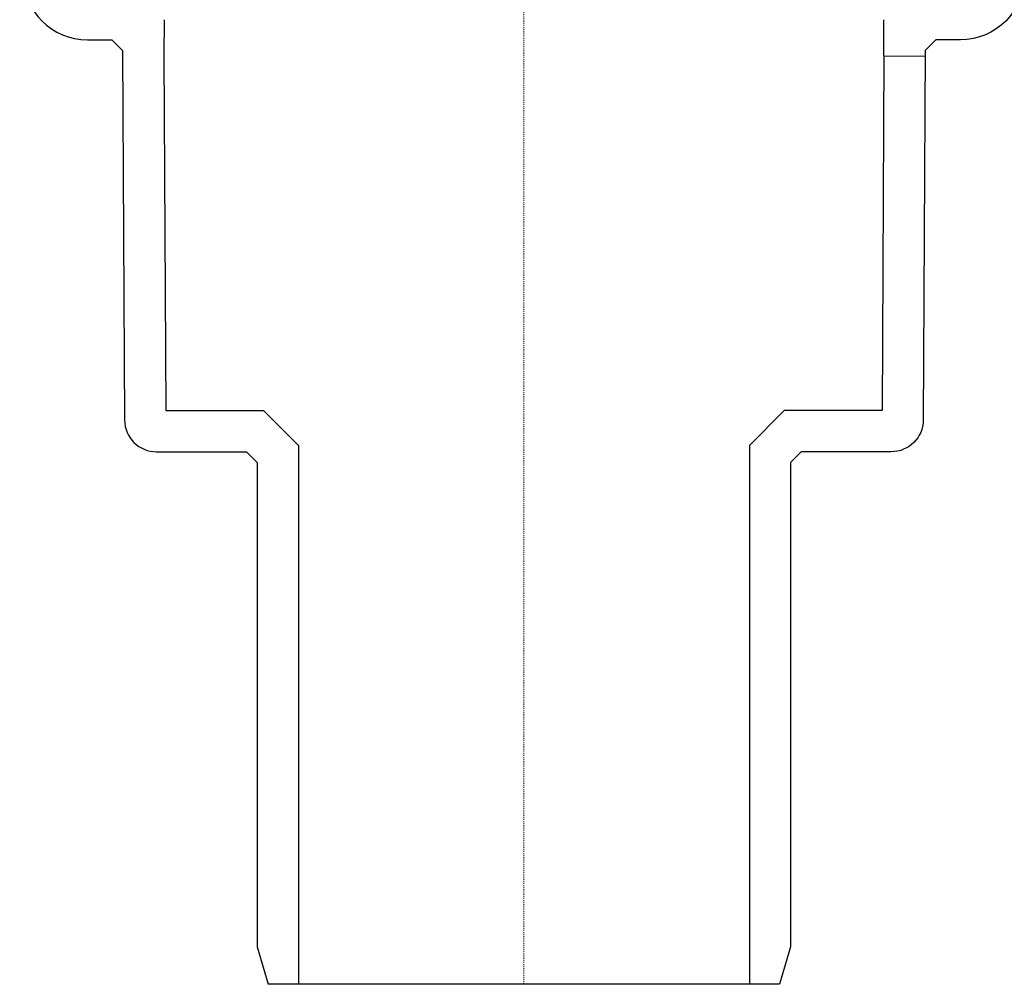
# Model space of a CAD drawing. Units: millimetres. Extents: x 4584 to 5444, y 8173 to 9024.
# Drawn here: x 5260 to 5353, y 8627 to 8717 of the extents above; entities that cross this region are included whole.
import ezdxf

# ---------------------------------------------------------------- set-up
doc = ezdxf.new("R2010")
doc.units = ezdxf.units.MM
doc.header["$LTSCALE"] = 0.4
doc.linetypes.add('MITTE2', pattern=[1.125, 0.75, -0.125, 0.125, -0.125])

# ---------------------------------------------------------------- blocks, each defined once
blk = doc.blocks.new('45259 - va schnitt')
at = {"color": 1, "linetype": 'MITTE2', "lineweight": 9, "ltscale": 0.1}
blk.add_line((0, 0), (3.637978807091713e-12, 223.4000042080861), dxfattribs=at)
for p, q in [((-33.71259942650431, 90.38900583982286), (-33.73034298419589, 87.0000012218934)), ((33.73034298420316, 87.0000012218934), (33.71259942651159, 90.38900583982286)), ((33.73034298420316, 87.0000012218934), (37.59167833050742, 86.9797830755142)), ((23.95926486497046, 0), (-23.95926486497046, 0))]:
    blk.add_line(p, q)
for points in [[(-47.23532964159313, 99.83780555750127), (-46.89752567355754, 99.50000233948231), (-46.89752567355754, 94.50000151991844, 0.4142134714470487), (-40.8975284153712, 88.50000239908695), (-38.59441592959774, 88.5000017285347), (-37.59442963734909, 87.50523769236679), (-37.41315264051082, 52.8842955827713, 0.4126806107633212), (-34.41319498961093, 49.90000277757645), (-25.98287549305314, 49.90000172853615), (-24.98287778144004, 48.9017441868782), (-24.9828777814364, 3.499999642372131), (-23.95926486497046, 0)], [(47.23532964159313, 99.83780555750127), (46.89752567355754, 99.50000233948231), (46.89752567355754, 94.50000151991844, -0.4142134714470487), (40.8975284153712, 88.50000239908695), (38.59441592959774, 88.5000017285347), (37.59442963734909, 87.50523769236679), (37.41315264051082, 52.8842955827713, -0.4126806107633212), (34.41319498961093, 49.90000277757645), (25.98287549305314, 49.90000172853615), (24.98287778144004, 48.9017441868782), (24.9828777814364, 3.499999642372131), (23.95926486497046, 0)]]:
    blk.add_lwpolyline(points, format="xyb")
for points in [[(-33.73034298420316, 87.0000012218934), (-33.55630394649052, 53.76139094850623), (-24.3854053503419, 53.76138980731048), (-21.12148950388291, 50.50315374214006), (-21.12148950387927, 4.053068281906235), (-21.12148950387927, 0)], [(33.73034298420316, 87.0000012218934), (33.55630394649052, 53.76139094850623), (24.3854053503419, 53.76138980731048), (21.12148950388291, 50.50315374214006), (21.12148950387927, 4.053068281906235), (21.12148950387927, 0)]]:
    blk.add_lwpolyline(points)

msp = doc.modelspace()

# ---------------------------------------------------------------- block references
msp.add_blockref('45259 - va schnitt', (5307.699046921517, 8626.69093663771))

doc.saveas('drawing.dxf')
